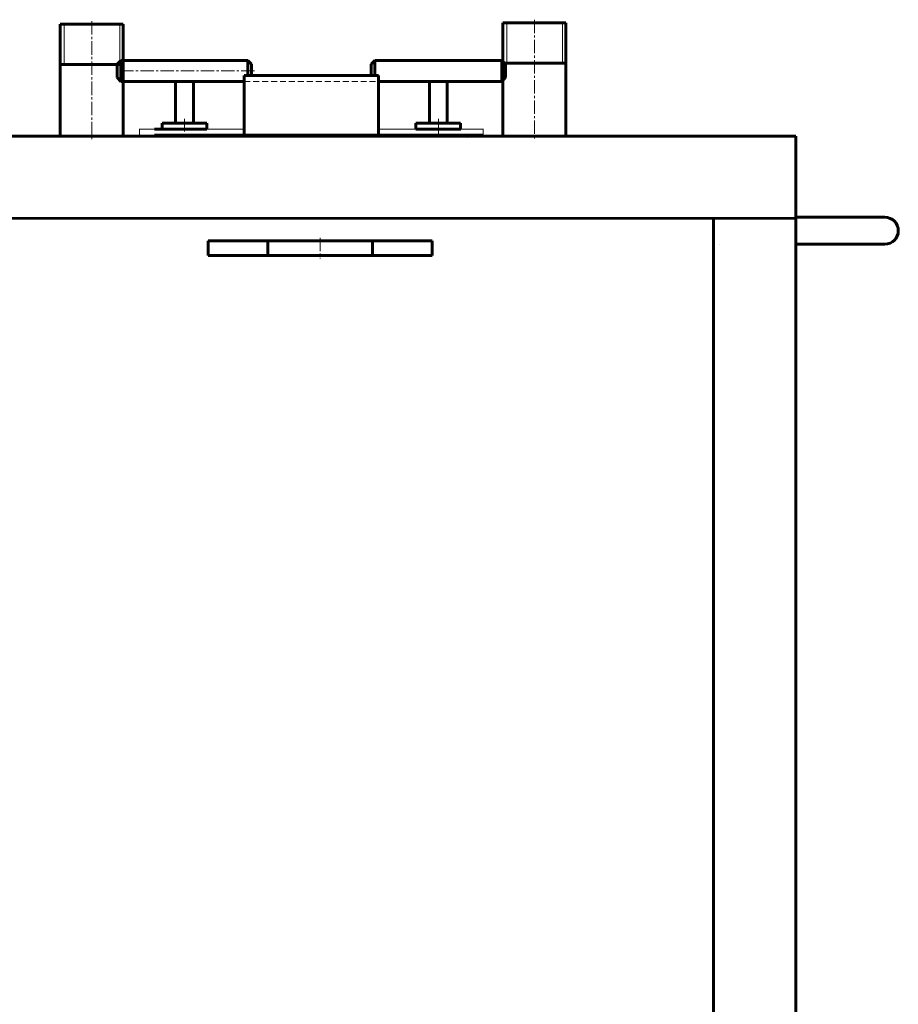
# Model space of a CAD drawing. Units: millimetres. Extents: x -708 to 5942, y -3067 to 2703.
# Drawn here: x 1925 to 2514, y -1171 to -512 of the extents above; entities that cross this region are included whole.
import ezdxf

# ---------------------------------------------------------------- set-up
doc = ezdxf.new("R2010")
doc.units = ezdxf.units.MM
for name, pattern in [('K5LT_AXLED', [13.5, 9, -1.5, 1.5, -1.5]), ('K5LT_BASIC', [0]), ('K5LT_CHAIN_LINE_WITH_2_POINTS', [12, 4, -2, 1, -2, 1, -2]), ('K5LT_DASHED', [6, 4, -2]), ('K5LT_THIN', [0])]:
    doc.linetypes.add(name, pattern=pattern)

# ---------------------------------------------------------------- blocks, each defined once
blk = doc.blocks.new('U2')
at = {"color": 5, "linetype": 'K5LT_BASIC', "lineweight": 60, "true_color": 0x0000ff}
for p, q in [((2445, -590), (-5, -590)), ((2445, -2610.7), (2445, -590))]:
    blk.add_line(p, q, dxfattribs=at)
blk = doc.blocks.new('U15')
at = {"color": 5, "linetype": 'K5LT_BASIC', "lineweight": 60, "true_color": 0x0000ff}
for p, q in [((2165.72, -549.3), (2075.72, -549.3)), ((2075.72, -549.3), (2075.72, -589.3)), ((2165.72, -589.3), (2165.72, -549.3)), ((2075.72, -589.3), (2165.72, -589.3))]:
    blk.add_line(p, q, dxfattribs=at)
blk = doc.blocks.new('U16')
at = {"color": 5, "linetype": 'K5LT_BASIC', "lineweight": 60, "true_color": 0x0000ff}
for p, q in [((2020.81, -585.3), (2020.81, -581.3)), ((2020.81, -581.3), (2050.81, -581.3)), ((2050.81, -585.3), (2020.81, -585.3)), ((2050.81, -581.3), (2050.81, -585.3))]:
    blk.add_line(p, q, dxfattribs=at)
blk = doc.blocks.new('U17')
at = {"color": 5, "linetype": 'K5LT_BASIC', "lineweight": 60, "true_color": 0x0000ff}
for p, q in [((2220.63, -581.3), (2190.63, -581.3)), ((2190.63, -581.3), (2190.63, -585.3)), ((2190.63, -585.3), (2220.63, -585.3)), ((2220.63, -585.3), (2220.63, -581.3))]:
    blk.add_line(p, q, dxfattribs=at)

msp = doc.modelspace()

# ---------------------------------------------------------------- linework, layer by layer
at = {"color": 30, "linetype": 'K5LT_AXLED', "lineweight": 18, "true_color": 0xff8000}
for p, q in [((1973.658, -512.947), (1973.658, -592)), ((2270, -512), (2270, -592)), ((2082.715, -546.305), (1988.715, -546.305)), ((2035.715, -586.805), (2035.715, -578.305)), ((2205.718, -588.305), (2205.718, -579.805)), ((2205.721, -586.805), (2205.721, -578.305)), ((2126.58, -658), (2126.58, -672))]:
    msp.add_line(p, q, dxfattribs=at)
at = {"color": 5, "linetype": 'K5LT_BASIC', "lineweight": 60, "true_color": 0x0000ff}
for p, q in [((2248.85, -514), (2291.15, -514)), ((2248.85, -590), (2248.85, -514)), ((2291.15, -514), (2291.15, -590)), ((1952.508, -514.947), (1994.808, -514.947)), ((1952.508, -590), (1952.508, -514.947)), ((1994.808, -514.947), (1994.808, -590)), ((1990.715, -541.805), (1993.215, -539.305)), ((1993.215, -539.305), (1993.215, -553.305)), ((1993.215, -539.305), (2078.215, -539.305)), ((2078.215, -539.305), (2078.215, -549.304)), ((2078.215, -539.305), (2080.715, -541.805)), ((2163.221, -539.305), (2160.721, -541.805)), ((2163.221, -539.305), (2163.221, -549.304)), ((2248.221, -539.305), (2163.221, -539.305)), ((2248.221, -539.305), (2248.221, -553.305)), ((2250.721, -541.805), (2248.221, -539.305)), ((1994.808, -541.947), (1952.508, -541.947)), ((1990.715, -550.805), (1990.715, -541.805)), ((2080.715, -541.805), (2080.715, -549.304)), ((2160.721, -541.805), (2160.721, -549.304)), ((2291.15, -541), (2248.85, -541)), ((2250.721, -550.805), (2250.721, -541.805)), ((1993.215, -553.305), (1990.715, -550.805)), ((2075.718, -553.305), (1993.215, -553.305)), ((2165.718, -553.305), (2248.221, -553.305)), ((2248.221, -553.305), (2250.721, -550.805)), ((2029.715, -553.805), (2029.715, -581.305)), ((2041.715, -553.805), (2041.715, -581.305)), ((2199.721, -553.805), (2199.721, -581.305)), ((2211.721, -553.805), (2211.721, -581.305)), ((2030.718, -585.305), (2015.718, -585.305)), ((2023.717, -585.323), (2023.717, -585.309)), ((2023.717, -585.323), (2023.717, -585.309)), ((2030.718, -585.305), (2045.718, -585.305)), ((2205.718, -585.305), (2193.718, -585.305)), ((2210.719, -585.304), (2195.719, -585.304)), ((2205.718, -585.305), (2220.718, -585.305)), ((2205.718, -585.305), (2217.718, -585.305)), ((2212.718, -585.323), (2212.718, -585.309)), ((2212.718, -585.323), (2212.718, -585.309)), ((2015.719, -589.305), (2235.718, -589.305)), ((2211.718, -589.304), (2225.719, -589.304)), ((-5, -645.943), (2445, -644.899)), ((2390, -644.902), (2390, -2554.882)), ((2445, -644.293), (2504.655, -644.318)), ((2201.58, -660), (2051.58, -660)), ((2051.58, -660), (2051.58, -670)), ((2091.58, -660), (2091.58, -670)), ((2161.58, -660), (2161.58, -670)), ((2201.58, -660), (2201.58, -670)), ((2393.714, -662.292), (2393.714, -662.318)), ((2504.655, -662.318), (2445, -662.321)), ((2051.58, -670), (2201.58, -670)), ((2076.58, -670), (2176.58, -670))]:
    msp.add_line(p, q, dxfattribs=at)
at = {"color": 7, "linetype": 'K5LT_THIN', "lineweight": 18}
for p, q in [((2251.6, -541), (2251.6, -514)), ((2288.9, -514), (2288.9, -541)), ((1955.258, -541.947), (1955.258, -514.947)), ((1992.558, -514.947), (1992.558, -541.947)), ((2024.664, -585.323), (2024.664, -585.309)), ((2024.664, -585.323), (2024.664, -585.309)), ((2211.771, -585.323), (2211.771, -585.309)), ((2211.771, -585.323), (2211.771, -585.309))]:
    msp.add_line(p, q, dxfattribs=at)
at = {"color": 7, "linetype": 'K5LT_DASHED', "lineweight": 18}
msp.add_line((2075.718, -553.305), (2165.718, -553.305), dxfattribs=at)
at = {"color": 7, "linetype": 'K5LT_CHAIN_LINE_WITH_2_POINTS', "lineweight": 18}
for p, q in [((2022.178, -585.685), (2022.172, -585.672)), ((2225, -591.031), (2225.007, -591.018))]:
    msp.add_line(p, q, dxfattribs=at)
at = {"color": 5, "linetype": 'K5LT_BASIC', "true_color": 0x0000ff, "const_width": 0.6}
for points in [[(2199.718, -589.305), (2005.718, -589.305), (2005.718, -585.305), (2075.718, -585.305)], [(2165.718, -585.305), (2235.718, -585.305), (2235.718, -589.305), (2211.718, -589.305)], [(2057.718, -589.305), (2057.718, -589.304), (2061.718, -589.304), (2061.718, -589.305)]]:
    msp.add_lwpolyline(points, dxfattribs=at)
at = {"color": 5, "linetype": 'K5LT_BASIC', "lineweight": 60, "true_color": 0x0000ff}
msp.add_arc((2504.655, -653.318), 9, 270, 90, dxfattribs=at)

# ---------------------------------------------------------------- block references
for name in ['U15', 'U16', 'U17', 'U2']:
    msp.add_blockref(name, (0, 0))

doc.saveas('drawing.dxf')
